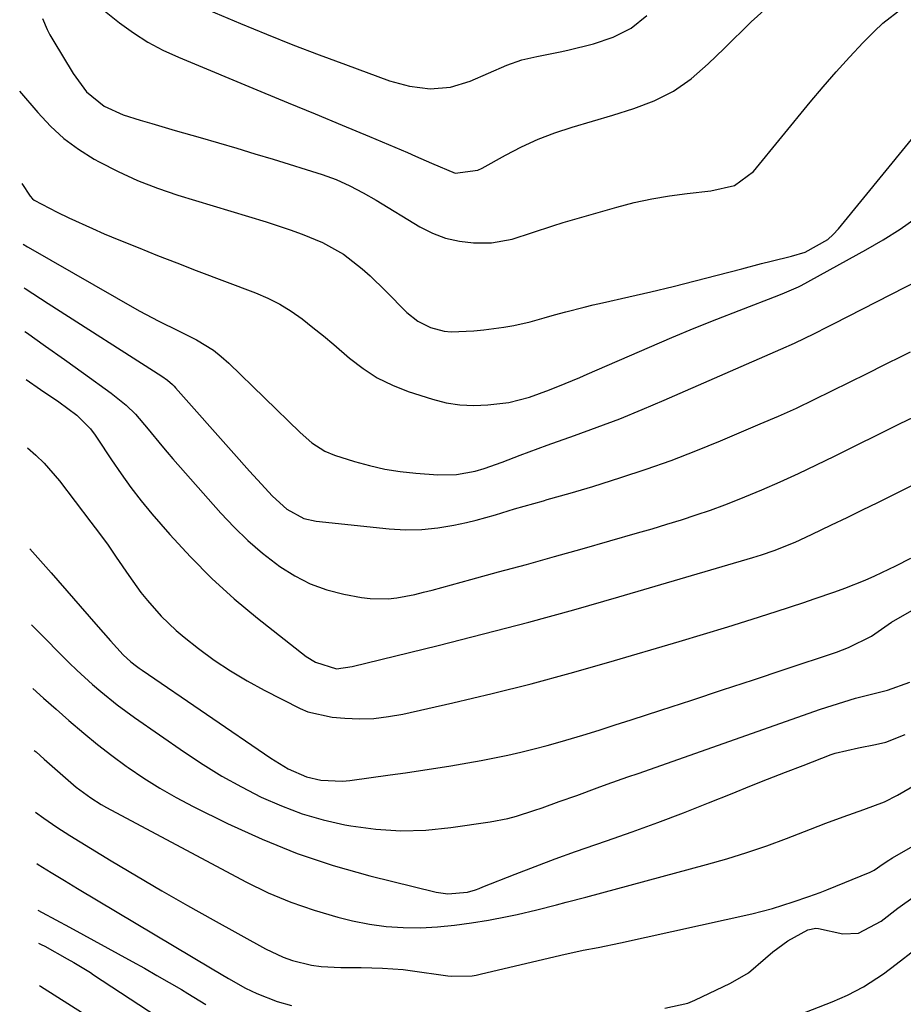
# Model space of a CAD drawing. Units: inches. Extents: x 1857223 to 1862544, y 442287 to 447718.
# Drawn here: x 1857293 to 1857463, y 444358 to 444547 of the extents above; entities that cross this region are included whole.
import ezdxf

# ---------------------------------------------------------------- set-up
doc = ezdxf.new("R2010")
doc.units = ezdxf.units.IN
doc.header["$MEASUREMENT"] = 0
doc.layers.add('7', color=7, linetype='Continuous')
doc.layers.add('8', color=7, linetype='Continuous')

msp = doc.modelspace()

# ---------------------------------------------------------------- linework, layer by layer
at = {"layer": '7', "color": 18}
for points in [[(1857307.63, 444550.14, 1842), (1857311.78, 444546.85, 1842), (1857314.45, 444544.92, 1842), (1857317.21, 444543.14, 1842), (1857320.11, 444541.59, 1842), (1857323.1, 444540.21, 1842), (1857338.96, 444533.64, 1842), (1857344.19, 444531.48, 1842), (1857349.41, 444529.31, 1842), (1857354.62, 444527.13, 1842), (1857359.84, 444524.95, 1842), (1857367.18, 444521.88, 1842), (1857368.72, 444521.22, 1842), (1857371.77, 444519.86, 1842), (1857376.34, 444517.96, 1842), (1857380.72, 444518.49, 1842), (1857381.53, 444518.88, 1842), (1857386.03, 444521.4, 1842), (1857389.12, 444523, 1842), (1857392.27, 444524.46, 1842), (1857395.52, 444525.7, 1842), (1857398.82, 444526.79, 1842), (1857406.66, 444529.11, 1842), (1857410.67, 444530.39, 1842), (1857414.61, 444531.83, 1842), (1857418.35, 444533.67, 1842), (1857421.72, 444536.1, 1842), (1857424.98, 444538.98, 1842), (1857428.08, 444541.91, 1842), (1857433.29, 444547, 1842), (1857437.55, 444550.86, 1842)], [(1857296.99, 444547.69, 1844), (1857297.89, 444545.57, 1844), (1857298.41, 444544.55, 1844), (1857298.97, 444543.55, 1844), (1857302.84, 444537.12, 1844), (1857305.44, 444533.57, 1844), (1857308.84, 444530.84, 1844), (1857312.49, 444529.16, 1844), (1857315.76, 444528.13, 1844), (1857318.01, 444527.46, 1844), (1857322.51, 444526.13, 1844), (1857327.3, 444524.76, 1844), (1857330.81, 444523.75, 1844), (1857334.33, 444522.72, 1844), (1857337.83, 444521.66, 1844), (1857341.33, 444520.6, 1844), (1857350.78, 444517.68, 1844), (1857353.48, 444516.72, 1844), (1857356.09, 444515.52, 1844), (1857358.63, 444514.17, 1844), (1857361.12, 444512.72, 1844), (1857369.55, 444507.63, 1844), (1857371.99, 444506.4, 1844), (1857374.51, 444505.43, 1844), (1857377.15, 444504.86, 1844), (1857379.87, 444504.56, 1844), (1857383.34, 444504.56, 1844), (1857387.33, 444505.22, 1844), (1857391.21, 444506.53, 1844), (1857395.11, 444507.83, 1844), (1857397.08, 444508.43, 1844), (1857407.46, 444511.41, 1844), (1857410.79, 444512.27, 1844), (1857414.16, 444513.02, 1844), (1857417.55, 444513.59, 1844), (1857420.97, 444514.05, 1844), (1857425.51, 444514.53, 1844), (1857430.05, 444515.59, 1844), (1857433.74, 444518.22, 1844), (1857444.62, 444531.58, 1844), (1857447.09, 444534.52, 1844), (1857449.6, 444537.42, 1844), (1857452.18, 444540.24, 1844), (1857454.82, 444543.03, 1844), (1857456.89, 444545.16, 1844), (1857458.59, 444546.76, 1844), (1857462.27, 444549.6, 1844)], [(1857292.58, 444533.72, 1846), (1857296.07, 444529.58, 1846), (1857298.49, 444527, 1846), (1857301.07, 444524.61, 1846), (1857303.91, 444522.53, 1846), (1857306.9, 444520.65, 1846), (1857307.87, 444520.11, 1846), (1857311.52, 444518.23, 1846), (1857315.25, 444516.52, 1846), (1857319.07, 444515.04, 1846), (1857322.97, 444513.73, 1846), (1857340, 444508.58, 1846), (1857344.63, 444507.06, 1846), (1857346.9, 444506.2, 1846), (1857350.8, 444504.61, 1846), (1857354.84, 444502.38, 1846), (1857358.43, 444499.51, 1846), (1857359.97, 444498.16, 1846), (1857362.94, 444495.32, 1846), (1857367.06, 444491.15, 1846), (1857369.17, 444489.44, 1846), (1857371.6, 444488.23, 1846), (1857374.23, 444487.56, 1846), (1857375.58, 444487.45, 1846), (1857379.92, 444487.64, 1846), (1857381.86, 444487.81, 1846), (1857385.7, 444488.32, 1846), (1857387.61, 444488.67, 1846), (1857390.73, 444489.32, 1846), (1857393.43, 444490.1, 1846), (1857395.45, 444490.68, 1846), (1857397.61, 444491.27, 1846), (1857401.14, 444492.18, 1846), (1857402.91, 444492.6, 1846), (1857404.69, 444493.01, 1846), (1857409.72, 444494.14, 1846), (1857413.99, 444495.12, 1846), (1857418.26, 444496.14, 1846), (1857422.51, 444497.21, 1846), (1857426.75, 444498.31, 1846), (1857431.45, 444499.56, 1846), (1857435.23, 444500.53, 1846), (1857437.13, 444501, 1846), (1857441.04, 444501.94, 1846), (1857443.63, 444502.77, 1846), (1857447.98, 444505.16, 1846), (1857449.06, 444506.13, 1846), (1857450.06, 444507.2, 1846), (1857467.8, 444528.98, 1846)], [(1857292.98, 444515.96, 1848), (1857294.6, 444513.48, 1848), (1857295.03, 444513.01, 1848), (1857295.36, 444512.74, 1848), (1857299.79, 444510.45, 1848), (1857302.03, 444509.35, 1848), (1857306.56, 444507.26, 1848), (1857308.85, 444506.28, 1848), (1857311.65, 444505.13, 1848), (1857315.36, 444503.62, 1848), (1857319.08, 444502.12, 1848), (1857322.81, 444500.66, 1848), (1857326.55, 444499.22, 1848), (1857337.91, 444494.9, 1848), (1857340.29, 444493.87, 1848), (1857342.59, 444492.72, 1848), (1857344.79, 444491.37, 1848), (1857346.92, 444489.89, 1848), (1857348.98, 444488.28, 1848), (1857351.01, 444486.66, 1848), (1857353.01, 444484.99, 1848), (1857356.04, 444482.36, 1848), (1857358.63, 444480.36, 1848), (1857361.34, 444478.59, 1848), (1857364.26, 444477.17, 1848), (1857367.3, 444475.97, 1848), (1857371.99, 444474.46, 1848), (1857374.6, 444473.8, 1848), (1857377.24, 444473.36, 1848), (1857379.91, 444473.25, 1848), (1857382.61, 444473.37, 1848), (1857386.66, 444473.86, 1848), (1857390.63, 444474.85, 1848), (1857394.49, 444476.27, 1848), (1857397.49, 444477.47, 1848), (1857400.32, 444478.66, 1848), (1857401.73, 444479.26, 1848), (1857413.74, 444484.48, 1848), (1857418.02, 444486.3, 1848), (1857422.32, 444488.1, 1848), (1857426.64, 444489.84, 1848), (1857430.97, 444491.55, 1848), (1857438.58, 444494.49, 1848), (1857439.66, 444494.91, 1848), (1857442.34, 444496.08, 1848), (1857442.85, 444496.35, 1848), (1857455.35, 444503.22, 1848), (1857458.65, 444505.14, 1848), (1857461.89, 444507.15, 1848), (1857465.03, 444509.33, 1848)], [(1857293.42, 444495.88, 1852), (1857293.62, 444495.74, 1852), (1857296.56, 444493.8, 1852), (1857298.04, 444492.84, 1852), (1857319.94, 444478.9, 1852), (1857321, 444478.15, 1852), (1857321.98, 444477.31, 1852), (1857322.28, 444477, 1852), (1857322.57, 444476.68, 1852), (1857333.76, 444464.03, 1852), (1857336.78, 444460.65, 1852), (1857338.3, 444458.97, 1852), (1857341.2, 444455.81, 1852), (1857343.98, 444453.33, 1852), (1857347.21, 444451.55, 1852), (1857349.6, 444451.01, 1852), (1857363.64, 444449.53, 1852), (1857366.78, 444449.35, 1852), (1857369.9, 444449.38, 1852), (1857373.01, 444449.71, 1852), (1857376.1, 444450.24, 1852), (1857378.52, 444450.78, 1852), (1857380.39, 444451.22, 1852), (1857384.1, 444452.23, 1852), (1857387.77, 444453.36, 1852), (1857389.6, 444453.91, 1852), (1857393.3, 444454.95, 1852), (1857394.03, 444455.15, 1852), (1857398.45, 444456.38, 1852), (1857400.65, 444457.04, 1852), (1857402.84, 444457.71, 1852), (1857408.21, 444459.4, 1852), (1857413.06, 444461, 1852), (1857417.87, 444462.7, 1852), (1857422.63, 444464.53, 1852), (1857427.36, 444466.46, 1852), (1857435.01, 444469.7, 1852), (1857438.49, 444471.22, 1852), (1857441.96, 444472.77, 1852), (1857445.39, 444474.39, 1852), (1857448.8, 444476.05, 1852), (1857452.2, 444477.74, 1852), (1857455.6, 444479.43, 1852), (1857459, 444481.12, 1852), (1857462.4, 444482.81, 1852), (1857463.88, 444483.55, 1852)], [(1857293.6, 444487.5, 1854), (1857293.88, 444487.31, 1854), (1857297.54, 444484.69, 1854), (1857301.19, 444482.07, 1854), (1857304.85, 444479.45, 1854), (1857310.17, 444475.65, 1854), (1857313.08, 444473.3, 1854), (1857314.87, 444471.56, 1854), (1857317.32, 444468.73, 1854), (1857319.91, 444465.51, 1854), (1857320.98, 444464.25, 1854), (1857322.06, 444462.99, 1854), (1857331.29, 444452.53, 1854), (1857333.82, 444449.84, 1854), (1857336.46, 444447.27, 1854), (1857339.27, 444444.88, 1854), (1857342.6, 444442.3, 1854), (1857345.48, 444440.49, 1854), (1857348.48, 444438.95, 1854), (1857351.65, 444437.82, 1854), (1857354.95, 444436.97, 1854), (1857358.31, 444436.34, 1854), (1857360.02, 444436.12, 1854), (1857363.44, 444436.09, 1854), (1857365.15, 444436.28, 1854), (1857368.56, 444436.94, 1854), (1857370.25, 444437.34, 1854), (1857371.93, 444437.77, 1854), (1857379.32, 444439.77, 1854), (1857384.69, 444441.24, 1854), (1857390.05, 444442.71, 1854), (1857395.41, 444444.21, 1854), (1857400.77, 444445.72, 1854), (1857411.41, 444448.74, 1854), (1857414.24, 444449.56, 1854), (1857417.05, 444450.41, 1854), (1857419.86, 444451.29, 1854), (1857422.66, 444452.2, 1854), (1857425.44, 444453.16, 1854), (1857428.21, 444454.16, 1854), (1857430.94, 444455.24, 1854), (1857435.32, 444457.06, 1854), (1857438.85, 444458.6, 1854), (1857442.35, 444460.18, 1854), (1857445.83, 444461.82, 1854), (1857449.29, 444463.5, 1854), (1857461.8, 444469.7, 1854), (1857465.93, 444471.73, 1854)], [(1857293.81, 444478.28, 1856), (1857296.6, 444476.36, 1856), (1857300.14, 444473.94, 1856), (1857303.57, 444471.37, 1856), (1857306.19, 444468.76, 1856), (1857307.09, 444467.57, 1856), (1857307.5, 444466.96, 1856), (1857310.25, 444462.78, 1856), (1857312.07, 444460.11, 1856), (1857313.97, 444457.49, 1856), (1857315.97, 444454.94, 1856), (1857318.03, 444452.45, 1856), (1857321.46, 444448.47, 1856), (1857325.41, 444444.15, 1856), (1857329.51, 444439.99, 1856), (1857333.85, 444436.08, 1856), (1857338.35, 444432.33, 1856), (1857347.66, 444425.01, 1856), (1857349.46, 444423.87, 1856), (1857353.54, 444422.65, 1856), (1857356.55, 444423.07, 1856), (1857373.04, 444427.12, 1856), (1857381.77, 444429.32, 1856), (1857390.48, 444431.6, 1856), (1857399.16, 444433.99, 1856), (1857407.81, 444436.47, 1856), (1857433.56, 444444.01, 1856), (1857435.23, 444444.52, 1856), (1857437.71, 444445.36, 1856), (1857441.73, 444447, 1856), (1857444.88, 444448.45, 1856), (1857448.74, 444450.31, 1856), (1857451.7, 444451.74, 1856), (1857454.67, 444453.18, 1856), (1857457.63, 444454.62, 1856), (1857460.59, 444456.07, 1856), (1857465.22, 444458.36, 1856)], [(1857294.1, 444465.09, 1858), (1857295.71, 444463.73, 1858), (1857297.32, 444462.17, 1858), (1857300.24, 444458.76, 1858), (1857306.28, 444450.83, 1858), (1857307.94, 444448.62, 1858), (1857309.57, 444446.38, 1858), (1857311.16, 444444.12, 1858), (1857313.57, 444440.58, 1858), (1857315.9, 444437.32, 1858), (1857317.15, 444435.74, 1858), (1857319.79, 444432.72, 1858), (1857322.69, 444429.96, 1858), (1857324.23, 444428.68, 1858), (1857326.98, 444426.53, 1858), (1857330, 444424.31, 1858), (1857333.1, 444422.22, 1858), (1857336.32, 444420.31, 1858), (1857339.61, 444418.52, 1858), (1857346.54, 444415.02, 1858), (1857348.01, 444414.38, 1858), (1857352.65, 444413.31, 1858), (1857355.09, 444413.12, 1858), (1857357.91, 444413.03, 1858), (1857360.72, 444413.1, 1858), (1857363.52, 444413.43, 1858), (1857366.3, 444413.93, 1858), (1857375.89, 444416.09, 1858), (1857383.44, 444417.87, 1858), (1857390.96, 444419.75, 1858), (1857398.45, 444421.77, 1858), (1857405.91, 444423.89, 1858), (1857419.42, 444427.88, 1858), (1857424.1, 444429.28, 1858), (1857428.77, 444430.71, 1858), (1857433.43, 444432.17, 1858), (1857438.09, 444433.66, 1858), (1857443.42, 444435.39, 1858), (1857445.4, 444436.05, 1858), (1857449.33, 444437.4, 1858), (1857451.29, 444438.11, 1858), (1857455.16, 444439.64, 1858), (1857457.05, 444440.49, 1858), (1857461.06, 444442.44, 1858), (1857463.98, 444443.9, 1858)], [(1857294.85, 444431.09, 1862), (1857295.58, 444430.36, 1862), (1857302.13, 444423.8, 1862), (1857303.6, 444422.37, 1862), (1857306.61, 444419.59, 1862), (1857308.16, 444418.25, 1862), (1857311.36, 444415.69, 1862), (1857313, 444414.47, 1862), (1857314.67, 444413.28, 1862), (1857324.28, 444406.6, 1862), (1857327.85, 444404.24, 1862), (1857331.49, 444402, 1862), (1857335.22, 444399.92, 1862), (1857339.02, 444397.96, 1862), (1857342.92, 444396.25, 1862), (1857346.9, 444394.75, 1862), (1857350.98, 444393.59, 1862), (1857355.14, 444392.65, 1862), (1857356.29, 444392.43, 1862), (1857361.07, 444391.79, 1862), (1857365.87, 444391.47, 1862), (1857370.67, 444391.62, 1862), (1857375.48, 444392.08, 1862), (1857383.07, 444393.19, 1862), (1857386.47, 444393.84, 1862), (1857388.14, 444394.29, 1862), (1857391.44, 444395.36, 1862), (1857393.08, 444395.92, 1862), (1857396.36, 444397.08, 1862), (1857399.71, 444398.29, 1862), (1857403.64, 444399.71, 1862), (1857405.6, 444400.42, 1862), (1857409.54, 444401.83, 1862), (1857411.51, 444402.52, 1862), (1857446.58, 444414.84, 1862), (1857448.82, 444415.59, 1862), (1857453.35, 444416.95, 1862), (1857455.63, 444417.56, 1862), (1857459.47, 444418.52, 1862), (1857463.77, 444420.04, 1862)], [(1857295.12, 444418.85, 1864), (1857297.16, 444417.01, 1864), (1857299.59, 444414.84, 1864), (1857302.03, 444412.68, 1864), (1857304.91, 444410.22, 1864), (1857307.57, 444408.05, 1864), (1857310.29, 444405.96, 1864), (1857313.06, 444403.92, 1864), (1857313.42, 444403.67, 1864), (1857316.44, 444401.62, 1864), (1857319.52, 444399.67, 1864), (1857322.7, 444397.87, 1864), (1857325.93, 444396.17, 1864), (1857332.55, 444392.89, 1864), (1857339.21, 444389.85, 1864), (1857345.98, 444387.12, 1864), (1857352.9, 444384.83, 1864), (1857359.94, 444382.83, 1864), (1857372.71, 444379.66, 1864), (1857374.94, 444379.33, 1864), (1857378.68, 444379.7, 1864), (1857380.22, 444380.14, 1864), (1857380.95, 444380.4, 1864), (1857381.68, 444380.67, 1864), (1857387.9, 444383.14, 1864), (1857391.74, 444384.63, 1864), (1857395.6, 444386.08, 1864), (1857399.47, 444387.48, 1864), (1857403.37, 444388.84, 1864), (1857405.47, 444389.55, 1864), (1857410.41, 444391.28, 1864), (1857415.33, 444393.06, 1864), (1857420.22, 444394.93, 1864), (1857425.09, 444396.85, 1864), (1857429.6, 444398.67, 1864), (1857433.01, 444400.03, 1864), (1857436.42, 444401.39, 1864), (1857439.84, 444402.73, 1864), (1857443.26, 444404.05, 1864), (1857448.66, 444406.13, 1864), (1857449.39, 444406.39, 1864), (1857453.91, 444407.41, 1864), (1857457.17, 444408.05, 1864), (1857459.14, 444408.54, 1864), (1857462.91, 444409.99, 1864)], [(1857295.38, 444406.93, 1866), (1857295.73, 444406.63, 1866), (1857297.28, 444405.28, 1866), (1857300.36, 444402.56, 1866), (1857303.47, 444399.87, 1866), (1857306.29, 444397.79, 1866), (1857308.27, 444396.55, 1866), (1857309.29, 444395.98, 1866), (1857336.1, 444381.65, 1866), (1857340.37, 444379.57, 1866), (1857344.72, 444377.72, 1866), (1857349.2, 444376.19, 1866), (1857353.77, 444374.89, 1866), (1857356.61, 444374.19, 1866), (1857359.83, 444373.54, 1866), (1857363.08, 444373.07, 1866), (1857366.35, 444372.87, 1866), (1857369.64, 444372.84, 1866), (1857372.94, 444373.03, 1866), (1857376.23, 444373.32, 1866), (1857379.5, 444373.76, 1866), (1857382.75, 444374.31, 1866), (1857386.35, 444375, 1866), (1857388.26, 444375.38, 1866), (1857392.06, 444376.25, 1866), (1857395.82, 444377.23, 1866), (1857397.7, 444377.74, 1866), (1857401.46, 444378.74, 1866), (1857424.67, 444384.98, 1866), (1857428.56, 444386.09, 1866), (1857432.43, 444387.29, 1866), (1857436.26, 444388.61, 1866), (1857440.06, 444390.01, 1866), (1857444.65, 444391.79, 1866), (1857447.63, 444392.92, 1866), (1857450.98, 444394.14, 1866), (1857454.96, 444395.54, 1866), (1857458.88, 444397.05, 1866), (1857461.38, 444398.33, 1866), (1857480.03, 444409.09, 1866)], [(1857295.64, 444395.08, 1868), (1857297.23, 444393.88, 1868), (1857299.7, 444392.16, 1868), (1857302.24, 444390.55, 1868), (1857310.21, 444385.73, 1868), (1857315.07, 444382.82, 1868), (1857319.95, 444379.95, 1868), (1857324.86, 444377.14, 1868), (1857329.8, 444374.36, 1868), (1857339.87, 444368.76, 1868), (1857343.27, 444367.16, 1868), (1857345.05, 444366.55, 1868), (1857348.71, 444365.65, 1868), (1857350.57, 444365.37, 1868), (1857354.32, 444365.16, 1868), (1857358.28, 444365.17, 1868), (1857362.33, 444365.09, 1868), (1857366.36, 444364.78, 1868), (1857367.7, 444364.61, 1868), (1857374.95, 444363.59, 1868), (1857375.72, 444363.5, 1868), (1857379.59, 444363.61, 1868), (1857380.36, 444363.74, 1868), (1857381.12, 444363.9, 1868), (1857396.65, 444367.56, 1868), (1857400.95, 444368.49, 1868), (1857403.83, 444369.04, 1868), (1857408.13, 444369.93, 1868), (1857433.39, 444375.53, 1868), (1857437.39, 444376.54, 1868), (1857439.36, 444377.15, 1868), (1857441.32, 444377.8, 1868), (1857444.33, 444378.86, 1868), (1857446.53, 444379.63, 1868), (1857447.84, 444380.14, 1868), (1857456.17, 444383.53, 1868), (1857456.94, 444383.9, 1868), (1857458.68, 444385.1, 1868), (1857459.74, 444385.84, 1868), (1857460.1, 444386.06, 1868), (1857460.46, 444386.28, 1868), (1857466.18, 444389.56, 1868)], [(1857296.06, 444376.22, 1872), (1857296.92, 444375.76, 1872), (1857299.55, 444374.36, 1872), (1857302.17, 444372.94, 1872), (1857314.21, 444366.35, 1872), (1857316.59, 444365.03, 1872), (1857318.97, 444363.68, 1872), (1857321.33, 444362.31, 1872), (1857323.69, 444360.93, 1872), (1857324.93, 444360.18, 1872), (1857328.36, 444358.09, 1872)], [(1857296.2, 444369.87, 1874), (1857296.69, 444369.64, 1874), (1857297.39, 444369.26, 1874), (1857301.74, 444366.85, 1874), (1857303.03, 444366.13, 1874), (1857306.18, 444364.2, 1874), (1857306.8, 444363.8, 1874), (1857322.58, 444353.45, 1874)], [(1857426.5, 444349.9, 1872), (1857448.83, 444358.56, 1872), (1857451.82, 444359.85, 1872), (1857454.88, 444361.45, 1872), (1857458.73, 444363.96, 1872), (1857461.14, 444365.85, 1872), (1857464.79, 444368.66, 1872)], [(1857296.38, 444361.73, 1876), (1857296.57, 444361.63, 1876), (1857310.42, 444352.82, 1876)]]:
    msp.add_polyline3d(points, dxfattribs=at)
at = {"layer": '8', "color": 18}
for points in [[(1857328.98, 444549.29, 1840), (1857335.07, 444546.72, 1840), (1857340.08, 444544.65, 1840), (1857345.11, 444542.63, 1840), (1857350.16, 444540.69, 1840), (1857355.24, 444538.8, 1840), (1857363.72, 444535.71, 1840), (1857367.56, 444534.64, 1840), (1857371.51, 444534.16, 1840), (1857375.44, 444534.44, 1840), (1857379.21, 444535.59, 1840), (1857386.3, 444538.67, 1840), (1857389.13, 444539.7, 1840), (1857392.07, 444540.36, 1840), (1857396.52, 444541.23, 1840), (1857397.99, 444541.57, 1840), (1857402.96, 444542.79, 1840), (1857406.7, 444544.1, 1840), (1857410.17, 444545.84, 1840), (1857413.23, 444548.22, 1840)], [(1857293.23, 444504.29, 1850), (1857294.09, 444503.79, 1850), (1857294.24, 444503.7, 1850), (1857315.58, 444491.44, 1850), (1857319.32, 444489.46, 1850), (1857323.14, 444487.64, 1850), (1857326.58, 444485.88, 1850), (1857329.85, 444483.87, 1850), (1857331.35, 444482.68, 1850), (1857332.79, 444481.4, 1850), (1857346.51, 444468.05, 1850), (1857348.78, 444466.08, 1850), (1857351.29, 444464.45, 1850), (1857353.13, 444463.7, 1850), (1857356.98, 444462.49, 1850), (1857359.89, 444461.69, 1850), (1857362.82, 444461.02, 1850), (1857365.78, 444460.55, 1850), (1857368.78, 444460.22, 1850), (1857372.99, 444459.91, 1850), (1857376.61, 444459.96, 1850), (1857380.17, 444460.63, 1850), (1857381.93, 444461.16, 1850), (1857385.39, 444462.34, 1850), (1857388.85, 444463.68, 1850), (1857390.58, 444464.34, 1850), (1857394.05, 444465.61, 1850), (1857399.31, 444467.47, 1850), (1857403.67, 444469.06, 1850), (1857408, 444470.72, 1850), (1857412.29, 444472.47, 1850), (1857416.56, 444474.28, 1850), (1857439, 444484.08, 1850), (1857441.59, 444485.25, 1850), (1857445.42, 444487.13, 1850), (1857447.96, 444488.41, 1850), (1857449.23, 444489.05, 1850), (1857471.17, 444500.25, 1850)], [(1857294.53, 444445.67, 1860), (1857298.66, 444441.11, 1860), (1857307.2, 444431.19, 1860), (1857310.04, 444427.98, 1860), (1857312.49, 444425.33, 1860), (1857313.98, 444423.96, 1860), (1857315.05, 444423.13, 1860), (1857315.59, 444422.73, 1860), (1857316.15, 444422.34, 1860), (1857340.9, 444405.44, 1860), (1857344.21, 444403.42, 1860), (1857347.74, 444401.85, 1860), (1857350.48, 444401.23, 1860), (1857354.69, 444401.04, 1860), (1857356.09, 444401.17, 1860), (1857363.86, 444402.21, 1860), (1857366.78, 444402.61, 1860), (1857369.7, 444403.04, 1860), (1857372.61, 444403.49, 1860), (1857375.51, 444403.96, 1860), (1857378.75, 444404.52, 1860), (1857381.32, 444404.99, 1860), (1857383.88, 444405.5, 1860), (1857386.44, 444406.03, 1860), (1857388.98, 444406.6, 1860), (1857391.52, 444407.21, 1860), (1857394.04, 444407.88, 1860), (1857396.56, 444408.59, 1860), (1857400.9, 444409.89, 1860), (1857404.01, 444410.84, 1860), (1857407.12, 444411.82, 1860), (1857410.21, 444412.82, 1860), (1857415.9, 444414.68, 1860), (1857421.83, 444416.62, 1860), (1857427.76, 444418.57, 1860), (1857433.69, 444420.53, 1860), (1857439.61, 444422.49, 1860), (1857449.68, 444425.83, 1860), (1857451.99, 444426.69, 1860), (1857456.41, 444428.89, 1860), (1857460.25, 444431.62, 1860), (1857464.62, 444434.08, 1860)], [(1857295.86, 444385.16, 1870), (1857296.16, 444384.97, 1870), (1857298.67, 444383.44, 1870), (1857301.2, 444381.91, 1870), (1857303.72, 444380.39, 1870), (1857329.6, 444364.94, 1870), (1857332.77, 444363.05, 1870), (1857335.99, 444361.24, 1870), (1857338.22, 444360.2, 1870), (1857342.08, 444358.63, 1870), (1857344.89, 444357.9, 1870)], [(1857416.63, 444357.35, 1870), (1857421.07, 444358.31, 1870), (1857422.46, 444358.89, 1870), (1857429.31, 444362.18, 1870), (1857432.74, 444364.18, 1870), (1857436.05, 444366.96, 1870), (1857437.41, 444368.17, 1870), (1857440.34, 444370.3, 1870), (1857444.18, 444372.43, 1870), (1857445.68, 444372.76, 1870), (1857446.21, 444372.7, 1870), (1857450.91, 444371.69, 1870), (1857453.89, 444371.76, 1870), (1857458.24, 444374.07, 1870), (1857461.45, 444376.61, 1870), (1857464.79, 444379, 1870)]]:
    msp.add_polyline3d(points, dxfattribs=at)

doc.saveas('drawing.dxf')
